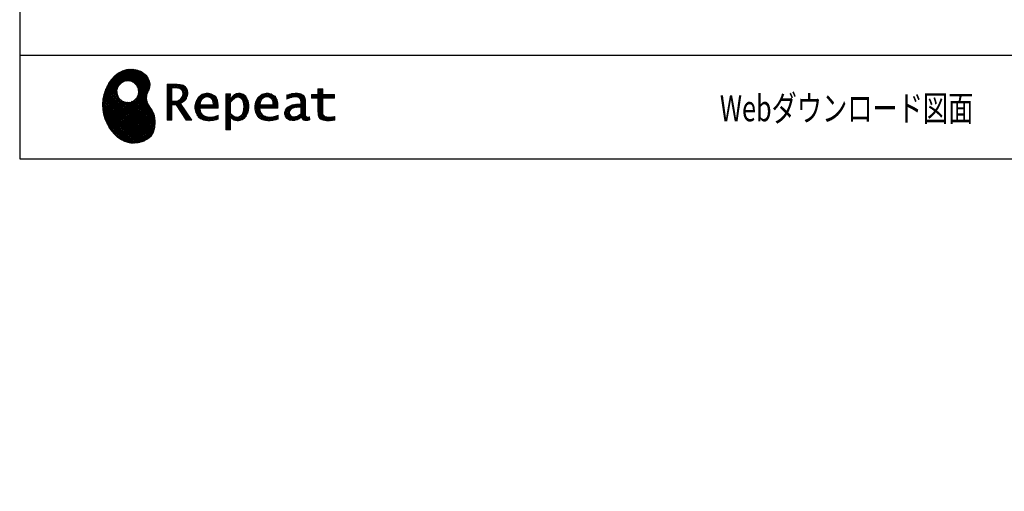
# Model space of a CAD drawing. Units: millimetres. Extents: x 210 to 6060, y -758 to 4222.
# Drawn here: x 210 to 2207, y -607 to 350 of the extents above; entities that cross this region are included whole.
import ezdxf

# ---------------------------------------------------------------- set-up
doc = ezdxf.new("R2010")
doc.units = ezdxf.units.MM
doc.header["$LTSCALE"] = 3.75
doc.layers.add('1', color=7, linetype='Continuous', lineweight=9)
doc.layers.add('10', color=3, linetype='Continuous', lineweight=9)
doc.layers.add('19', color=52, linetype='Continuous', lineweight=9, true_color=0xc0c000)
doc.styles.get("Standard").update_dxf_attribs({"font": 'txt', "bigfont": 'bigfont'})
doc.styles.add('ＭＳ ゴシック', font='txt')
doc.dimstyles.get("Standard").update_dxf_attribs({"dimtxt": 0.18, "dimasz": 0.18, "dimexe": 0.18, "dimexo": 0.0625, "dimgap": 0.09, "dimtad": 0, "dimtih": 1, "dimtoh": 1, "dimdec": 4, "dimzin": 0, "dimdsep": 46, "dimtxsty": 'Standard', "dimcen": 0.09, "dimadec": 0, "dimazin": 0, "dimtfac": 1, "dimtdec": 4, "dimtofl": 0, "dimtmove": 0, "dimatfit": 3, "dimfxl": 1, "dimtolj": 1, "dimtzin": 0, "dimarcsym": 0})
pattern_1 = [(45, (355508.818, 901.877), (-1.694074703, 1.694074703), []), (135, (355508.818, 901.877), (-1.694074703, -1.694074703), [])]

# ---------------------------------------------------------------- blocks, each defined once
blk = doc.blocks.new('_DOT')
at = {"color": 0}
blk.add_line((-0.5, 0), (-1, 0), dxfattribs=at)
at = {"color": 0, "const_width": 0.5}
blk.add_lwpolyline([(-0.25, 0, 1), (0.25, 0, 1)], format="xyb", close=True, dxfattribs=at)
blk = doc.blocks.new('Dim20')
at = {"layer": '10', "color": 3, "linetype": 'Continuous', "lineweight": 30}
for p, q in [((616.2, 2630.3), (401, 2630.3)), ((416, 695.3), (416, 2630.3)), ((582.2, 695.3), (401, 695.3))]:
    blk.add_line(p, q, dxfattribs=at)
at = {"layer": '10', "color": 3, "linetype": 'Continuous', "lineweight": 30, "xscale": 9, "yscale": 9, "zscale": 9}
for p, rotation in [((416, 2630.3), 89.99999999999991), ((416, 695.3), 270.0000000000001)]:
    blk.add_blockref('_DOT', p, dxfattribs=dict(at, rotation=rotation))
at = {"layer": '10', "color": 3, "linetype": 'Continuous', "lineweight": 9, "insert": (416, 1662.8), "char_height": 52.5, "width": 4538.755, "attachment_point": 8, "rotation": 90, "style": 'ＭＳ ゴシック'}
blk.add_mtext('固定用下地取付位置\u30001935', dxfattribs=at)
blk = doc.blocks.new('G21')
at = {"layer": '19', "linetype": 'Continuous', "lineweight": 9}
h = blk.add_hatch(dxfattribs=at)
h.set_pattern_fill('', scale=0.066667, style=0, pattern_type=2)
h.set_pattern_definition(pattern_1)
h.paths.add_polyline_path([(466.9, 236.3), (462, 240.8), (456.1, 244.6), (449.5, 247.3), (442.2, 249), (434.6, 249.4), (426.6, 248.4), (418.5, 245.9), (410.5, 241.7), (402.8, 235.6), (395.4, 227.6), (390.1, 220), (388.6, 217.4), (387.2, 215), (383.8, 207.6), (380.5, 197.6), (378.6, 187.6), (378, 177.5), (378.6, 167.7), (380.3, 158), (383, 148.7), (386.6, 139.9), (391.1, 131.7), (396.3, 124.1), (402.1, 117.4), (408.5, 111.5), (415.3, 106.7), (422.4, 103), (429.9, 100.6), (435.5, 99.6), (437.4, 99.5), (440.6, 99.4), (450, 100), (460.7, 102.6), (469.4, 107.2), (476.3, 113.6), (481.1, 121.7), (484, 131.2), (484.8, 142), (484.2, 151), (483.6, 153.9), (483.3, 155.6), (481.6, 160.6), (478.4, 166.5), (474.8, 171.9), (471.4, 177.4), (468.7, 183.2), (467.4, 189.7), (468.1, 197.3), (470.4, 204.1), (471.5, 206.3), (472.3, 207.8), (473.8, 212.8), (474.3, 219.1), (473.2, 225.3), (470.7, 231)], flags=0)
h.paths.add_polyline_path([(450.2, 210.1), (446.3, 217.5), (441.5, 222.1), (439.6, 223.1), (437.8, 224.2), (431.3, 225.7), (422.9, 224.9), (415.5, 221), (410.9, 216.2), (409.9, 214.4), (408.9, 212.5), (407.3, 206), (408.1, 197.7), (412, 190.2), (416.8, 185.6), (418.6, 184.6), (420.5, 183.6), (427, 182), (435.3, 182.8), (442.8, 186.7), (447.4, 191.5), (448.4, 193.4), (449.4, 195.2), (451, 201.7)], flags=0)
h = blk.add_hatch(dxfattribs=at)
h.set_pattern_fill('', scale=0.066667, style=0, pattern_type=2)
h.set_pattern_definition(pattern_1)
h.paths.add_polyline_path([(550.3, 205.9), (548.8, 209.8), (548.3, 210.5), (547.9, 211.3), (545.3, 214.3), (542, 216.5), (541.2, 216.9), (540.5, 217.2), (535.3, 218.3), (528.7, 218.8), (526.5, 218.8), (508.8, 218.8), (508.8, 146), (518.6, 146), (518.6, 177), (527.3, 177), (547.3, 146), (559, 146), (536.3, 179.8), (537.3, 180.4), (540.3, 182.2), (543.5, 184.6), (546.1, 187.2), (547.6, 189.3), (548, 190), (548.5, 191), (550.2, 195.6), (550.9, 199.7), (550.9, 201), (550.9, 202.3)], flags=0)
h.paths.add_polyline_path([(540.6, 198.7), (540.6, 200.2), (540.6, 201), (540.2, 203.4), (539.4, 205.7), (539.2, 206.1), (539, 206.6), (537.4, 208.4), (535.3, 209.8), (534.8, 210), (534.2, 210.3), (530.7, 211.1), (526, 211.4), (524.5, 211.4), (518.6, 211.4), (518.6, 184.3), (523.7, 184.3), (524.6, 184.3), (527.6, 184.6), (531, 185.5), (533.9, 187), (535.8, 188.5), (536.3, 189.1), (537, 189.9), (539.5, 194.2)], flags=0)
h = blk.add_hatch(dxfattribs=at)
h.set_pattern_fill('', scale=0.066667, style=0, pattern_type=2)
h.set_pattern_definition(pattern_1)
h.paths.add_polyline_path([(606.5, 194.6), (605.5, 195.6), (599.6, 199), (593, 200.5), (590.8, 200.5), (588.2, 200.5), (580.4, 198.4), (573.5, 193.5), (572.3, 192.2), (571.2, 190.8), (567.1, 183), (565.4, 174.8), (565.4, 172.1), (565.4, 169.4), (567.1, 161.3), (571, 153.8), (572.2, 152.5), (573, 151.5), (576.1, 149.1), (581.1, 146.7), (587.1, 145.2), (592.4, 144.8), (594.1, 144.8), (596, 144.8), (600.9, 145.2), (601.5, 145.3), (602.1, 145.4), (608.2, 146.7), (608.9, 146.9), (609.1, 146.9), (610.5, 147.4), (612.3, 148), (612.7, 148.1), (612.7, 155.8), (611.2, 155.2), (603.7, 153), (597.5, 152.1), (595.4, 152.1), (593.6, 152.1), (588.1, 153.1), (582.9, 155.3), (582, 156), (581, 156.7), (577.6, 161.5), (575.8, 168.4), (575.7, 170.1), (612.4, 170.1), (612.4, 173.2), (612.4, 175), (612.1, 180.4), (610.9, 186.3), (609.1, 191.1), (607.3, 193.9)], flags=0)
h.paths.add_polyline_path([(601.2, 185.4), (600.1, 187.9), (599.1, 189.4), (598.6, 189.8), (598.1, 190.4), (594.7, 192.3), (591.1, 193.2), (589.9, 193.2), (588.6, 193.2), (584.7, 192.1), (581.1, 189.8), (580.5, 189.1), (579.9, 188.4), (577.5, 184.1), (576.1, 178.7), (576, 177.4), (602.1, 177.4), (602.1, 178.8), (602.1, 179.7), (601.9, 182.4)], flags=0)
h = blk.add_hatch(dxfattribs=at)
h.set_pattern_fill('', scale=0.066667, style=0, pattern_type=2)
h.set_pattern_definition(pattern_1)
h.paths.add_polyline_path([(674.6, 177.1), (673.3, 185.1), (670.3, 192.2), (669.4, 193.4), (668.5, 194.6), (663.2, 198.7), (657.1, 200.5), (655, 200.5), (653.8, 200.5), (650, 199.8), (646.2, 198.2), (645.5, 197.7), (644.7, 197.2), (641.3, 194.2), (638.2, 190.2), (637.6, 189.3), (637, 189.3), (637.6, 199.3), (627.8, 199.3), (627.8, 126.5), (637.6, 126.5), (637.6, 144.8), (637, 152.1), (637.6, 152.1), (638.2, 151.4), (641.2, 148.4), (644.2, 146.5), (644.8, 146.2), (645.4, 146), (648.4, 145.1), (651.2, 144.8), (652.2, 144.8), (653.3, 144.8), (656.8, 145.3), (660.5, 146.6), (661.2, 146.9), (661.9, 147.3), (665.2, 149.6), (668.1, 152.5), (668.6, 153.2), (669.6, 154.5), (673.1, 162.5), (674.6, 171.5), (674.6, 174.4)], flags=0)
h.paths.add_polyline_path([(664.3, 175.6), (663.5, 182.2), (661.6, 187.3), (661.1, 188), (660.5, 188.7), (657.5, 191.2), (654.1, 192.3), (653, 192.3), (652.1, 192.3), (649.5, 191.7), (646.2, 190.3), (645.5, 189.9), (644.8, 189.5), (641.5, 186.7), (638.2, 183), (637.6, 182.1), (637.6, 159.4), (638.1, 158.8), (641, 156.2), (643.7, 154.2), (644.3, 153.9), (644.8, 153.6), (647.6, 152.6), (650, 152.1), (650.9, 152.1), (652.1, 152.1), (655.9, 153.3), (659.6, 156.2), (660.2, 157), (660.9, 157.8), (663.3, 163.5), (664.3, 171), (664.3, 173.4)], flags=0)
h = blk.add_hatch(dxfattribs=at)
h.set_pattern_fill('', scale=0.066667, style=0, pattern_type=2)
h.set_pattern_definition(pattern_1)
h.paths.add_polyline_path([(727.8, 194.6), (726.8, 195.6), (720.9, 199), (714.3, 200.5), (712.1, 200.5), (709.6, 200.5), (701.8, 198.4), (694.8, 193.5), (693.7, 192.2), (692.5, 190.8), (688.5, 183), (686.7, 174.8), (686.7, 172.1), (686.7, 169.4), (688.4, 161.3), (692.4, 153.8), (693.5, 152.5), (694.4, 151.5), (697.4, 149.1), (702.4, 146.7), (708.4, 145.2), (713.7, 144.8), (715.5, 144.8), (717.3, 144.8), (722.2, 145.2), (722.8, 145.3), (723.4, 145.4), (729.6, 146.7), (730.2, 146.9), (730.4, 146.9), (731.8, 147.4), (733.6, 148), (734.1, 148.1), (734.1, 155.8), (732.5, 155.2), (725, 153), (718.8, 152.1), (716.8, 152.1), (715, 152.1), (709.5, 153.1), (704.2, 155.3), (703.3, 156), (702.3, 156.7), (698.9, 161.5), (697.2, 168.4), (697.1, 170.1), (733.8, 170.1), (733.8, 173.2), (733.8, 175), (733.4, 180.4), (732.3, 186.3), (730.4, 191.1), (728.6, 193.9)], flags=0)
h.paths.add_polyline_path([(722.6, 185.4), (721.5, 187.9), (720.4, 189.4), (720, 189.8), (719.4, 190.4), (716.1, 192.3), (712.4, 193.2), (711.2, 193.2), (710, 193.2), (706.1, 192.1), (702.5, 189.8), (701.8, 189.1), (701.2, 188.4), (698.8, 184.1), (697.5, 178.7), (697.4, 177.4), (723.4, 177.4), (723.4, 178.8), (723.4, 179.7), (723.2, 182.4)], flags=0)
h = blk.add_hatch(dxfattribs=at)
h.set_pattern_fill('', scale=0.066667, style=0, pattern_type=2)
h.set_pattern_definition(pattern_1)
h.paths.add_polyline_path([(785.9, 195.9), (785.2, 196.7), (780.1, 199.4), (773.4, 200.5), (771.2, 200.5), (769, 200.5), (763.1, 199.9), (762.4, 199.8), (761.7, 199.7), (757.7, 198.7), (752.9, 197.2), (751.9, 196.8), (751.9, 188.5), (752.8, 189), (757.1, 190.9), (760.9, 192.1), (761.5, 192.3), (762.2, 192.4), (767.4, 193.2), (769.2, 193.2), (770.3, 193.2), (773.3, 192.8), (773.6, 192.7), (774, 192.6), (777.1, 191), (777.4, 190.8), (777.6, 190.6), (779.2, 188), (779.3, 187.7), (779.4, 187.4), (779.8, 185.6), (779.9, 183.4), (779.9, 182.7), (779.9, 178.2), (774, 178.2), (771.2, 178.2), (762.9, 176.9), (755.7, 173.9), (754.5, 173), (753.6, 172.4), (751.3, 170.2), (749, 167.1), (747.7, 163.6), (747.2, 160.7), (747.2, 159.8), (747.2, 159), (747.5, 156.7), (748.5, 153.9), (750, 151.4), (751.5, 149.6), (752.1, 149.2), (752.9, 148.5), (757.5, 146.1), (762.4, 145.1), (764, 145.1), (765, 145.1), (768.2, 145.5), (771.7, 146.4), (772.4, 146.7), (773.1, 147), (776.8, 148.9), (780.7, 151.8), (781.5, 152.4), (781.8, 151.7), (783.3, 148.5), (785.2, 146.6), (785.6, 146.4), (786.1, 146.1), (788.3, 145.4), (790.4, 145.1), (791.1, 145.1), (791.9, 145.1), (794.2, 145.5), (797.7, 146.4), (798.5, 146.6), (797.6, 152.4), (797.3, 152.4), (795.8, 152.1), (794.9, 152), (794.6, 152), (794, 152), (792.5, 152.4), (792.3, 152.4), (792.1, 152.5), (790.8, 153.6), (790.7, 153.7), (790.6, 153.9), (789.8, 155.9), (789.8, 156.1), (789.8, 156.4), (789.6, 159.3), (789.6, 160.2), (789.6, 182.6), (789.6, 183.6), (789.5, 186.8), (789.1, 189.8), (788.9, 190.3), (788.8, 190.8), (787.8, 193.2), (786.3, 195.5)], flags=0)
h.paths.add_polyline_path([(779.9, 158.7), (779.9, 172.2), (777, 172.2), (774.8, 172.2), (768.2, 171.5), (762.8, 169.8), (762, 169.3), (761.5, 168.9), (760, 167.7), (758.5, 165.8), (757.6, 163.7), (757.3, 162), (757.3, 161.4), (757.3, 160.6), (757.9, 158.2), (759.2, 155.8), (759.6, 155.4), (760, 155), (762.5, 153.5), (765.5, 152.9), (766.5, 152.9), (767.3, 152.9), (769.7, 153.2), (772.5, 154.1), (773.1, 154.3), (773.6, 154.6), (776.4, 156.2), (779.3, 158.3)], flags=0)
h = blk.add_hatch(dxfattribs=at)
h.set_pattern_fill('', scale=0.066667, style=0, pattern_type=2)
h.set_pattern_definition(pattern_1)
h.paths.add_polyline_path([(848.3, 190.8), (848.3, 198.1), (824.6, 198.1), (824.6, 209.6), (814.9, 209.6), (814.9, 198.1), (801.6, 198.1), (801.6, 190.8), (814.9, 190.8), (814.9, 165.1), (814.9, 163.7), (815.1, 159.7), (815.6, 156), (815.7, 155.3), (815.9, 154.7), (817, 151.8), (818.8, 149.4), (819.2, 149), (819.9, 148.3), (825.4, 145.8), (832.8, 144.8), (835.3, 144.8), (838.5, 144.8), (848.2, 145.8), (849.4, 146), (849.4, 153.3), (848.4, 153.1), (840.4, 152.1), (837.4, 152.1), (836.1, 152.1), (832.1, 152.6), (831.6, 152.7), (831.2, 152.8), (829, 153.6), (827.2, 154.6), (826.9, 154.9), (826.7, 155.1), (825.2, 157), (825.1, 157.3), (825.1, 157.5), (824.8, 159.5), (824.6, 162.5), (824.6, 163.6), (824.6, 190.8)], flags=0)
at = {"layer": '19', "color": 52, "linetype": 'Continuous', "lineweight": 9, "true_color": 0xc0c000}
for p, q in [((410.5, 241.7), (402.8, 235.6)), ((418.5, 245.9), (410.5, 241.7)), ((426.6, 248.4), (418.5, 245.9)), ((434.6, 249.4), (426.6, 248.4)), ((442.2, 249), (434.6, 249.4)), ((449.5, 247.3), (442.2, 249)), ((456.1, 244.6), (449.5, 247.3)), ((462, 240.8), (456.1, 244.6)), ((466.9, 236.3), (462, 240.8)), ((390.1, 220), (388.6, 217.4)), ((395.4, 227.6), (390.1, 220)), ((402.8, 235.6), (395.4, 227.6)), ((410.9, 216.2), (415.5, 221)), ((415.5, 221), (422.9, 224.9)), ((422.9, 224.9), (431.3, 225.7)), ((431.3, 225.7), (437.8, 224.2)), ((437.8, 224.2), (439.6, 223.1)), ((439.6, 223.1), (441.5, 222.1)), ((441.5, 222.1), (446.3, 217.5)), ((470.7, 231), (466.9, 236.3)), ((473.2, 225.3), (470.7, 231)), ((474.3, 219.1), (473.2, 225.3)), ((383.8, 207.6), (380.5, 197.6)), ((387.2, 215), (383.8, 207.6)), ((388.6, 217.4), (387.2, 215)), ((407.3, 206), (408.9, 212.5)), ((408.1, 197.7), (407.3, 206)), ((408.9, 212.5), (409.9, 214.4)), ((409.9, 214.4), (410.9, 216.2)), ((446.3, 217.5), (450.2, 210.1)), ((451, 201.7), (449.4, 195.2)), ((450.2, 210.1), (451, 201.7)), ((468.1, 197.3), (470.4, 204.1)), ((470.4, 204.1), (471.5, 206.3)), ((471.5, 206.3), (472.3, 207.8)), ((472.3, 207.8), (473.8, 212.8)), ((473.8, 212.8), (474.3, 219.1)), ((526.5, 218.8), (508.8, 218.8)), ((508.8, 218.8), (508.8, 146)), ((518.6, 211.4), (524.5, 211.4)), ((518.6, 184.3), (518.6, 211.4)), ((524.5, 211.4), (526, 211.4)), ((526, 211.4), (530.7, 211.1)), ((528.7, 218.8), (526.5, 218.8)), ((535.3, 218.3), (528.7, 218.8)), ((530.7, 211.1), (534.2, 210.3)), ((534.2, 210.3), (534.8, 210)), ((534.8, 210), (535.3, 209.8)), ((540.5, 217.2), (535.3, 218.3)), ((535.3, 209.8), (537.4, 208.4)), ((537.4, 208.4), (539, 206.6)), ((539, 206.6), (539.2, 206.1)), ((539.2, 206.1), (539.4, 205.7)), ((539.4, 205.7), (540.2, 203.4)), ((540.2, 203.4), (540.6, 201)), ((541.2, 216.9), (540.5, 217.2)), ((540.6, 201), (540.6, 200.2)), ((540.6, 200.2), (540.6, 198.7)), ((542, 216.5), (541.2, 216.9)), ((545.3, 214.3), (542, 216.5)), ((547.9, 211.3), (545.3, 214.3)), ((548.3, 210.5), (547.9, 211.3)), ((548.8, 209.8), (548.3, 210.5)), ((550.3, 205.9), (548.8, 209.8)), ((550.9, 202.3), (550.3, 205.9)), ((550.9, 201), (550.9, 202.3)), ((550.9, 199.7), (550.9, 201)), ((588.2, 200.5), (580.4, 198.4)), ((590.8, 200.5), (588.2, 200.5)), ((593, 200.5), (590.8, 200.5)), ((599.6, 199), (593, 200.5)), ((650, 199.8), (646.2, 198.2)), ((653.8, 200.5), (650, 199.8)), ((655, 200.5), (653.8, 200.5)), ((657.1, 200.5), (655, 200.5)), ((663.2, 198.7), (657.1, 200.5)), ((709.6, 200.5), (701.8, 198.4)), ((712.1, 200.5), (709.6, 200.5)), ((714.3, 200.5), (712.1, 200.5)), ((720.9, 199), (714.3, 200.5)), ((762.4, 199.8), (761.7, 199.7)), ((763.1, 199.9), (762.4, 199.8)), ((769, 200.5), (763.1, 199.9)), ((771.2, 200.5), (769, 200.5)), ((773.4, 200.5), (771.2, 200.5)), ((780.1, 199.4), (773.4, 200.5)), ((814.9, 198.1), (814.9, 209.6)), ((814.9, 209.6), (824.6, 209.6)), ((824.6, 209.6), (824.6, 198.1)), ((378.6, 187.6), (378, 177.5)), ((380.5, 197.6), (378.6, 187.6)), ((412, 190.2), (408.1, 197.7)), ((416.8, 185.6), (412, 190.2)), ((418.6, 184.6), (416.8, 185.6)), ((420.5, 183.6), (418.6, 184.6)), ((427, 182), (420.5, 183.6)), ((435.3, 182.8), (427, 182)), ((442.8, 186.7), (435.3, 182.8)), ((447.4, 191.5), (442.8, 186.7)), ((448.4, 193.4), (447.4, 191.5)), ((449.4, 195.2), (448.4, 193.4)), ((467.4, 189.7), (468.1, 197.3)), ((468.7, 183.2), (467.4, 189.7)), ((471.4, 177.4), (468.7, 183.2)), ((523.7, 184.3), (518.6, 184.3)), ((524.6, 184.3), (523.7, 184.3)), ((527.6, 184.6), (524.6, 184.3)), ((531, 185.5), (527.6, 184.6)), ((533.9, 187), (531, 185.5)), ((535.8, 188.5), (533.9, 187)), ((536.3, 189.1), (535.8, 188.5)), ((537, 189.9), (536.3, 189.1)), ((536.3, 179.8), (537.3, 180.4)), ((559, 146), (536.3, 179.8)), ((539.5, 194.2), (537, 189.9)), ((537.3, 180.4), (540.3, 182.2)), ((540.6, 198.7), (539.5, 194.2)), ((540.3, 182.2), (543.5, 184.6)), ((543.5, 184.6), (546.1, 187.2)), ((546.1, 187.2), (547.6, 189.3)), ((547.6, 189.3), (548, 190)), ((548, 190), (548.5, 191)), ((548.5, 191), (550.2, 195.6)), ((550.2, 195.6), (550.9, 199.7)), ((567.1, 183), (565.4, 174.8)), ((571.2, 190.8), (567.1, 183)), ((572.3, 192.2), (571.2, 190.8)), ((573.5, 193.5), (572.3, 192.2)), ((580.4, 198.4), (573.5, 193.5)), ((576.1, 178.7), (577.5, 184.1)), ((577.5, 184.1), (579.9, 188.4)), ((579.9, 188.4), (580.5, 189.1)), ((580.5, 189.1), (581.1, 189.8)), ((581.1, 189.8), (584.7, 192.1)), ((584.7, 192.1), (588.6, 193.2)), ((588.6, 193.2), (589.9, 193.2)), ((589.9, 193.2), (591.1, 193.2)), ((591.1, 193.2), (594.7, 192.3)), ((594.7, 192.3), (598.1, 190.4)), ((598.1, 190.4), (598.6, 189.8)), ((598.6, 189.8), (599.1, 189.4)), ((599.1, 189.4), (600.1, 187.9)), ((605.5, 195.6), (599.6, 199)), ((600.1, 187.9), (601.2, 185.4)), ((601.2, 185.4), (601.9, 182.4)), ((601.9, 182.4), (602.1, 179.7)), ((606.5, 194.6), (605.5, 195.6)), ((607.3, 193.9), (606.5, 194.6)), ((609.1, 191.1), (607.3, 193.9)), ((610.9, 186.3), (609.1, 191.1)), ((612.1, 180.4), (610.9, 186.3)), ((612.4, 175), (612.1, 180.4)), ((637.6, 199.3), (627.8, 199.3)), ((627.8, 199.3), (627.8, 126.5)), ((637, 189.3), (637.6, 199.3)), ((637.6, 189.3), (637, 189.3)), ((638.2, 190.2), (637.6, 189.3)), ((637.6, 182.1), (638.2, 183)), ((637.6, 159.4), (637.6, 182.1)), ((641.3, 194.2), (638.2, 190.2)), ((638.2, 183), (641.5, 186.7)), ((644.7, 197.2), (641.3, 194.2)), ((641.5, 186.7), (644.8, 189.5)), ((645.5, 197.7), (644.7, 197.2)), ((644.8, 189.5), (645.5, 189.9)), ((646.2, 198.2), (645.5, 197.7)), ((645.5, 189.9), (646.2, 190.3)), ((646.2, 190.3), (649.5, 191.7)), ((649.5, 191.7), (652.1, 192.3)), ((652.1, 192.3), (653, 192.3)), ((653, 192.3), (654.1, 192.3)), ((654.1, 192.3), (657.5, 191.2)), ((657.5, 191.2), (660.5, 188.7)), ((660.5, 188.7), (661.1, 188)), ((661.1, 188), (661.6, 187.3)), ((661.6, 187.3), (663.5, 182.2)), ((668.5, 194.6), (663.2, 198.7)), ((663.5, 182.2), (664.3, 175.6)), ((669.4, 193.4), (668.5, 194.6)), ((670.3, 192.2), (669.4, 193.4)), ((673.3, 185.1), (670.3, 192.2)), ((674.6, 177.1), (673.3, 185.1)), ((688.5, 183), (686.7, 174.8)), ((692.5, 190.8), (688.5, 183)), ((693.7, 192.2), (692.5, 190.8)), ((694.8, 193.5), (693.7, 192.2)), ((701.8, 198.4), (694.8, 193.5)), ((697.5, 178.7), (698.8, 184.1)), ((698.8, 184.1), (701.2, 188.4)), ((701.2, 188.4), (701.8, 189.1)), ((701.8, 189.1), (702.5, 189.8)), ((702.5, 189.8), (706.1, 192.1)), ((706.1, 192.1), (710, 193.2)), ((710, 193.2), (711.2, 193.2)), ((711.2, 193.2), (712.4, 193.2)), ((712.4, 193.2), (716.1, 192.3)), ((716.1, 192.3), (719.4, 190.4)), ((719.4, 190.4), (720, 189.8)), ((720, 189.8), (720.4, 189.4)), ((720.4, 189.4), (721.5, 187.9)), ((726.8, 195.6), (720.9, 199)), ((721.5, 187.9), (722.6, 185.4)), ((722.6, 185.4), (723.2, 182.4)), ((723.2, 182.4), (723.4, 179.7)), ((727.8, 194.6), (726.8, 195.6)), ((728.6, 193.9), (727.8, 194.6)), ((730.4, 191.1), (728.6, 193.9)), ((732.3, 186.3), (730.4, 191.1)), ((733.4, 180.4), (732.3, 186.3)), ((733.8, 175), (733.4, 180.4)), ((752.9, 197.2), (751.9, 196.8)), ((751.9, 196.8), (751.9, 188.5)), ((751.9, 188.5), (752.8, 189)), ((752.8, 189), (757.1, 190.9)), ((757.7, 198.7), (752.9, 197.2)), ((757.1, 190.9), (760.9, 192.1)), ((761.7, 199.7), (757.7, 198.7)), ((760.9, 192.1), (761.5, 192.3)), ((761.5, 192.3), (762.2, 192.4)), ((762.2, 192.4), (767.4, 193.2)), ((767.4, 193.2), (769.2, 193.2)), ((769.2, 193.2), (770.3, 193.2)), ((770.3, 193.2), (773.3, 192.8)), ((773.3, 192.8), (773.6, 192.7)), ((773.6, 192.7), (774, 192.6)), ((774, 192.6), (777.1, 191)), ((777.1, 191), (777.4, 190.8)), ((777.4, 190.8), (777.6, 190.6)), ((777.6, 190.6), (779.2, 188)), ((779.2, 188), (779.3, 187.7)), ((779.3, 187.7), (779.4, 187.4)), ((779.4, 187.4), (779.8, 185.6)), ((779.8, 185.6), (779.9, 183.4)), ((779.9, 183.4), (779.9, 182.7)), ((779.9, 182.7), (779.9, 178.2)), ((785.2, 196.7), (780.1, 199.4)), ((785.9, 195.9), (785.2, 196.7)), ((786.3, 195.5), (785.9, 195.9)), ((787.8, 193.2), (786.3, 195.5)), ((788.8, 190.8), (787.8, 193.2)), ((788.9, 190.3), (788.8, 190.8)), ((789.1, 189.8), (788.9, 190.3)), ((789.5, 186.8), (789.1, 189.8)), ((789.6, 183.6), (789.5, 186.8)), ((789.6, 182.6), (789.6, 183.6)), ((789.6, 160.2), (789.6, 182.6)), ((801.6, 190.8), (801.6, 198.1)), ((801.6, 198.1), (814.9, 198.1)), ((814.9, 190.8), (801.6, 190.8)), ((814.9, 165.1), (814.9, 190.8)), ((824.6, 198.1), (848.3, 198.1)), ((848.3, 190.8), (824.6, 190.8)), ((824.6, 190.8), (824.6, 163.6)), ((848.3, 198.1), (848.3, 190.8)), ((378, 177.5), (378.6, 167.7)), ((378.6, 167.7), (380.3, 158)), ((474.8, 171.9), (471.4, 177.4)), ((478.4, 166.5), (474.8, 171.9)), ((481.6, 160.6), (478.4, 166.5)), ((483.3, 155.6), (481.6, 160.6)), ((518.6, 146), (518.6, 177)), ((518.6, 177), (527.3, 177)), ((527.3, 177), (547.3, 146)), ((565.4, 174.8), (565.4, 172.1)), ((565.4, 172.1), (565.4, 169.4)), ((565.4, 169.4), (567.1, 161.3)), ((567.1, 161.3), (571, 153.8)), ((575.8, 168.4), (575.7, 170.1)), ((575.7, 170.1), (612.4, 170.1)), ((577.6, 161.5), (575.8, 168.4)), ((576, 177.4), (576.1, 178.7)), ((602.1, 177.4), (576, 177.4)), ((581, 156.7), (577.6, 161.5)), ((602.1, 179.7), (602.1, 178.8)), ((602.1, 178.8), (602.1, 177.4)), ((612.4, 173.2), (612.4, 175)), ((612.4, 170.1), (612.4, 173.2)), ((663.3, 163.5), (660.9, 157.8)), ((664.3, 171), (663.3, 163.5)), ((664.3, 175.6), (664.3, 173.4)), ((664.3, 173.4), (664.3, 171)), ((669.6, 154.5), (673.1, 162.5)), ((673.1, 162.5), (674.6, 171.5)), ((674.6, 174.4), (674.6, 177.1)), ((674.6, 171.5), (674.6, 174.4)), ((686.7, 174.8), (686.7, 172.1)), ((686.7, 172.1), (686.7, 169.4)), ((686.7, 169.4), (688.4, 161.3)), ((688.4, 161.3), (692.4, 153.8)), ((697.2, 168.4), (697.1, 170.1)), ((697.1, 170.1), (733.8, 170.1)), ((698.9, 161.5), (697.2, 168.4)), ((697.4, 177.4), (697.5, 178.7)), ((723.4, 177.4), (697.4, 177.4)), ((702.3, 156.7), (698.9, 161.5)), ((723.4, 179.7), (723.4, 178.8)), ((723.4, 178.8), (723.4, 177.4)), ((733.8, 173.2), (733.8, 175)), ((733.8, 170.1), (733.8, 173.2)), ((747.7, 163.6), (747.2, 160.7)), ((747.2, 160.7), (747.2, 159.8)), ((747.2, 159.8), (747.2, 159)), ((749, 167.1), (747.7, 163.6)), ((751.3, 170.2), (749, 167.1)), ((753.6, 172.4), (751.3, 170.2)), ((754.5, 173), (753.6, 172.4)), ((755.7, 173.9), (754.5, 173)), ((762.9, 176.9), (755.7, 173.9)), ((757.3, 162), (757.6, 163.7)), ((757.3, 161.4), (757.3, 162)), ((757.3, 160.6), (757.3, 161.4)), ((757.9, 158.2), (757.3, 160.6)), ((757.6, 163.7), (758.5, 165.8)), ((758.5, 165.8), (760, 167.7)), ((760, 167.7), (761.5, 168.9)), ((761.5, 168.9), (762, 169.3)), ((762, 169.3), (762.8, 169.8)), ((762.8, 169.8), (768.2, 171.5)), ((771.2, 178.2), (762.9, 176.9)), ((768.2, 171.5), (774.8, 172.2)), ((774, 178.2), (771.2, 178.2)), ((779.9, 178.2), (774, 178.2)), ((774.8, 172.2), (777, 172.2)), ((777, 172.2), (779.9, 172.2)), ((779.9, 172.2), (779.9, 158.7)), ((789.6, 159.3), (789.6, 160.2)), ((814.9, 163.7), (814.9, 165.1)), ((815.1, 159.7), (814.9, 163.7)), ((824.6, 163.6), (824.6, 162.5)), ((824.6, 162.5), (824.8, 159.5)), ((380.3, 158), (383, 148.7)), ((383, 148.7), (386.6, 139.9)), ((386.6, 139.9), (391.1, 131.7)), ((483.6, 153.9), (483.3, 155.6)), ((484.2, 151), (483.6, 153.9)), ((484, 131.2), (484.8, 142)), ((484.8, 142), (484.2, 151)), ((508.8, 146), (518.6, 146)), ((547.3, 146), (559, 146)), ((571, 153.8), (572.2, 152.5)), ((572.2, 152.5), (573, 151.5)), ((573, 151.5), (576.1, 149.1)), ((576.1, 149.1), (581.1, 146.7)), ((582, 156), (581, 156.7)), ((581.1, 146.7), (587.1, 145.2)), ((582.9, 155.3), (582, 156)), ((588.1, 153.1), (582.9, 155.3)), ((587.1, 145.2), (592.4, 144.8)), ((593.6, 152.1), (588.1, 153.1)), ((592.4, 144.8), (594.1, 144.8)), ((595.4, 152.1), (593.6, 152.1)), ((594.1, 144.8), (596, 144.8)), ((597.5, 152.1), (595.4, 152.1)), ((596, 144.8), (600.9, 145.2)), ((603.7, 153), (597.5, 152.1)), ((600.9, 145.2), (601.5, 145.3)), ((601.5, 145.3), (602.1, 145.4)), ((602.1, 145.4), (608.2, 146.7)), ((611.2, 155.2), (603.7, 153)), ((608.2, 146.7), (608.9, 146.9)), ((608.9, 146.9), (609.1, 146.9)), ((609.1, 146.9), (610.5, 147.4)), ((610.5, 147.4), (612.3, 148)), ((612.7, 155.8), (611.2, 155.2)), ((612.3, 148), (612.7, 148.1)), ((612.7, 148.1), (612.7, 155.8)), ((637.6, 144.8), (637, 152.1)), ((637, 152.1), (637.6, 152.1)), ((638.1, 158.8), (637.6, 159.4)), ((637.6, 152.1), (638.2, 151.4)), ((637.6, 126.5), (637.6, 144.8)), ((641, 156.2), (638.1, 158.8)), ((638.2, 151.4), (641.2, 148.4)), ((643.7, 154.2), (641, 156.2)), ((641.2, 148.4), (644.2, 146.5)), ((644.3, 153.9), (643.7, 154.2)), ((644.2, 146.5), (644.8, 146.2)), ((644.8, 153.6), (644.3, 153.9)), ((647.6, 152.6), (644.8, 153.6)), ((644.8, 146.2), (645.4, 146)), ((645.4, 146), (648.4, 145.1)), ((650, 152.1), (647.6, 152.6)), ((648.4, 145.1), (651.2, 144.8)), ((650.9, 152.1), (650, 152.1)), ((652.1, 152.1), (650.9, 152.1)), ((651.2, 144.8), (652.2, 144.8)), ((655.9, 153.3), (652.1, 152.1)), ((652.2, 144.8), (653.3, 144.8)), ((653.3, 144.8), (656.8, 145.3)), ((659.6, 156.2), (655.9, 153.3)), ((656.8, 145.3), (660.5, 146.6)), ((660.2, 157), (659.6, 156.2)), ((660.9, 157.8), (660.2, 157)), ((660.5, 146.6), (661.2, 146.9)), ((661.2, 146.9), (661.9, 147.3)), ((661.9, 147.3), (665.2, 149.6)), ((665.2, 149.6), (668.1, 152.5)), ((668.1, 152.5), (668.6, 153.2)), ((668.6, 153.2), (669.6, 154.5)), ((692.4, 153.8), (693.5, 152.5)), ((693.5, 152.5), (694.4, 151.5)), ((694.4, 151.5), (697.4, 149.1)), ((697.4, 149.1), (702.4, 146.7)), ((703.3, 156), (702.3, 156.7)), ((702.4, 146.7), (708.4, 145.2)), ((704.2, 155.3), (703.3, 156)), ((709.5, 153.1), (704.2, 155.3)), ((708.4, 145.2), (713.7, 144.8)), ((715, 152.1), (709.5, 153.1)), ((713.7, 144.8), (715.5, 144.8)), ((716.8, 152.1), (715, 152.1)), ((715.5, 144.8), (717.3, 144.8)), ((718.8, 152.1), (716.8, 152.1)), ((717.3, 144.8), (722.2, 145.2)), ((725, 153), (718.8, 152.1)), ((722.2, 145.2), (722.8, 145.3)), ((722.8, 145.3), (723.4, 145.4)), ((723.4, 145.4), (729.6, 146.7)), ((732.5, 155.2), (725, 153)), ((729.6, 146.7), (730.2, 146.9)), ((730.2, 146.9), (730.4, 146.9)), ((730.4, 146.9), (731.8, 147.4)), ((731.8, 147.4), (733.6, 148)), ((734.1, 155.8), (732.5, 155.2)), ((733.6, 148), (734.1, 148.1)), ((734.1, 148.1), (734.1, 155.8)), ((747.2, 159), (747.5, 156.7)), ((747.5, 156.7), (748.5, 153.9)), ((748.5, 153.9), (750, 151.4)), ((750, 151.4), (751.5, 149.6)), ((751.5, 149.6), (752.1, 149.2)), ((752.1, 149.2), (752.9, 148.5)), ((752.9, 148.5), (757.5, 146.1)), ((757.5, 146.1), (762.4, 145.1)), ((759.2, 155.8), (757.9, 158.2)), ((759.6, 155.4), (759.2, 155.8)), ((760, 155), (759.6, 155.4)), ((762.5, 153.5), (760, 155)), ((762.4, 145.1), (764, 145.1)), ((765.5, 152.9), (762.5, 153.5)), ((764, 145.1), (765, 145.1)), ((765, 145.1), (768.2, 145.5)), ((766.5, 152.9), (765.5, 152.9)), ((767.3, 152.9), (766.5, 152.9)), ((769.7, 153.2), (767.3, 152.9)), ((768.2, 145.5), (771.7, 146.4)), ((772.5, 154.1), (769.7, 153.2)), ((771.7, 146.4), (772.4, 146.7)), ((772.4, 146.7), (773.1, 147)), ((773.1, 154.3), (772.5, 154.1)), ((773.6, 154.6), (773.1, 154.3)), ((773.1, 147), (776.8, 148.9)), ((776.4, 156.2), (773.6, 154.6)), ((779.3, 158.3), (776.4, 156.2)), ((776.8, 148.9), (780.7, 151.8)), ((779.9, 158.7), (779.3, 158.3)), ((780.7, 151.8), (781.5, 152.4)), ((781.5, 152.4), (781.8, 151.7)), ((781.8, 151.7), (783.3, 148.5)), ((783.3, 148.5), (785.2, 146.6)), ((785.2, 146.6), (785.6, 146.4)), ((785.6, 146.4), (786.1, 146.1)), ((786.1, 146.1), (788.3, 145.4)), ((788.3, 145.4), (790.4, 145.1)), ((789.8, 156.4), (789.6, 159.3)), ((789.8, 156.1), (789.8, 156.4)), ((789.8, 155.9), (789.8, 156.1)), ((790.6, 153.9), (789.8, 155.9)), ((790.4, 145.1), (791.1, 145.1)), ((790.7, 153.7), (790.6, 153.9)), ((790.8, 153.6), (790.7, 153.7)), ((792.1, 152.5), (790.8, 153.6)), ((791.1, 145.1), (791.9, 145.1)), ((791.9, 145.1), (794.2, 145.5)), ((792.3, 152.4), (792.1, 152.5)), ((792.5, 152.4), (792.3, 152.4)), ((794, 152), (792.5, 152.4)), ((794.6, 152), (794, 152)), ((794.2, 145.5), (797.7, 146.4)), ((794.9, 152), (794.6, 152)), ((795.8, 152.1), (794.9, 152)), ((797.3, 152.4), (795.8, 152.1)), ((797.6, 152.4), (797.3, 152.4)), ((798.5, 146.6), (797.6, 152.4)), ((797.7, 146.4), (798.5, 146.6)), ((815.6, 156), (815.1, 159.7)), ((815.7, 155.3), (815.6, 156)), ((815.9, 154.7), (815.7, 155.3)), ((817, 151.8), (815.9, 154.7)), ((818.8, 149.4), (817, 151.8)), ((819.2, 149), (818.8, 149.4)), ((819.9, 148.3), (819.2, 149)), ((825.4, 145.8), (819.9, 148.3)), ((824.8, 159.5), (825.1, 157.5)), ((825.1, 157.5), (825.1, 157.3)), ((825.1, 157.3), (825.2, 157)), ((825.2, 157), (826.7, 155.1)), ((832.8, 144.8), (825.4, 145.8)), ((826.7, 155.1), (826.9, 154.9)), ((826.9, 154.9), (827.2, 154.6)), ((827.2, 154.6), (829, 153.6)), ((829, 153.6), (831.2, 152.8)), ((831.2, 152.8), (831.6, 152.7)), ((831.6, 152.7), (832.1, 152.6)), ((832.1, 152.6), (836.1, 152.1)), ((835.3, 144.8), (832.8, 144.8)), ((838.5, 144.8), (835.3, 144.8)), ((836.1, 152.1), (837.4, 152.1)), ((837.4, 152.1), (840.4, 152.1)), ((848.2, 145.8), (838.5, 144.8)), ((840.4, 152.1), (848.4, 153.1)), ((849.4, 146), (848.2, 145.8)), ((848.4, 153.1), (849.4, 153.3)), ((849.4, 153.3), (849.4, 146)), ((391.1, 131.7), (396.3, 124.1)), ((396.3, 124.1), (402.1, 117.4)), ((476.3, 113.6), (481.1, 121.7)), ((481.1, 121.7), (484, 131.2)), ((627.8, 126.5), (637.6, 126.5)), ((402.1, 117.4), (408.5, 111.5)), ((408.5, 111.5), (415.3, 106.7)), ((415.3, 106.7), (422.4, 103)), ((422.4, 103), (429.9, 100.6)), ((429.9, 100.6), (435.5, 99.6)), ((440.6, 99.4), (450, 100)), ((450, 100), (460.7, 102.6)), ((460.7, 102.6), (469.4, 107.2)), ((469.4, 107.2), (476.3, 113.6)), ((435.5, 99.6), (437.4, 99.5)), ((437.4, 99.5), (440.6, 99.4))]:
    blk.add_line(p, q, dxfattribs=at)

msp = doc.modelspace()

# ---------------------------------------------------------------- linework, layer by layer
at = {"layer": '1', "color": 7, "linetype": 'Continuous', "lineweight": 30}
for p, q in [((210, 4222.5), (210, 67.5)), ((210, 277.5), (6060, 277.5)), ((210, 67.5), (6060, 67.5))]:
    msp.add_line(p, q, dxfattribs=at)

# ---------------------------------------------------------------- block references
msp.add_blockref('G21', (0, 0))

# ---------------------------------------------------------------- texts
at = {"layer": '1', "color": 7, "linetype": 'Continuous', "lineweight": 9, "insert": (1630, 170), "char_height": 52.5, "width": 651.89243, "attachment_point": 4}
msp.add_mtext('{\\fＭＳ ゴシック;\\W0.714286;Webダウンロード図面}', dxfattribs=at)

# ---------------------------------------------------------------- dimensions: what is measured, and where the dimension line sits
at = {"layer": '10', "color": 3, "linetype": 'Continuous', "lineweight": 30}
dim = msp.add_linear_dim(base=(416.006, 2630.304), p1=(597.191, 695.304), p2=(631.191, 2630.304), angle=90, text='固<>', dimstyle='Standard', override={"dimscale": 1, "dimtxt": 52.5, "dimasz": 9, "dimexe": 15, "dimexo": 15, "dimgap": 0, "dimtad": 1, "dimtih": 0, "dimtoh": 0, "dimdec": 2, "dimzin": 8, "dimtxsty": 'ＭＳ ゴシック', "dimblk1": 'DOT', "dimblk2": 'DOT', "dimsah": 1, "dimse1": 0, "dimse2": 0, "dimtix": 0, "dimtofl": 1, "dimtmove": 1, "dimatfit": 2, "dimtzin": 8}, dxfattribs=at)
dim.commit()
dim.dimension.update_dxf_attribs({"geometry": 'Dim20', "text_midpoint": (416.006, 1662.804), "dimtype": 160})

doc.saveas('drawing.dxf')
